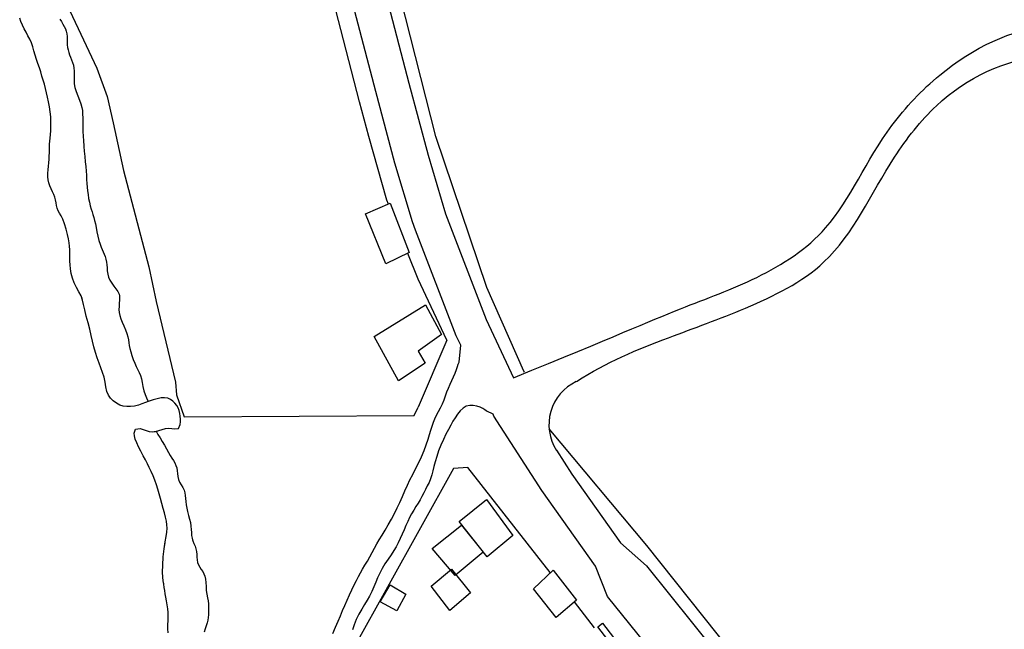
# Model space of a CAD drawing. Units: millimetres. Extents: x -102 to 11311, y 10 to 7839.
# Drawn here: x 10079 to 10287, y 4841 to 4969 of the extents above; entities that cross this region are included whole.
import ezdxf

# ---------------------------------------------------------------- set-up
doc = ezdxf.new("R2010")
doc.units = ezdxf.units.MM
for name, color, linetype in [('LIN_CERCOS1_SHP', 7, 'Continuous'), ('LIN_COSTA1_SHP', 5, 'Continuous'), ('POL_CALLSOL1_SHP', 1, 'Continuous'), ('POL_CONST1_SHP', 6, 'Continuous'), ('POL_PLAYA1_SHP', 7, 'Continuous'), ('POL_RESTO1_SHP', 6, 'Continuous'), ('POL_TERRENO1_SHP', 4, 'Continuous'), ('POL_VEREDAS1_SHP', 1, 'Continuous')]:
    doc.layers.add(name, color=color, linetype=linetype)

msp = doc.modelspace()

# ---------------------------------------------------------------- linework, layer by layer
at = {"layer": 'LIN_CERCOS1_SHP'}
for points in [[(10157.17, 4930.23), (10156.85, 4931.03), (10153.01, 4944.47), (10151.09, 4951.75), (10142.71, 4984.18), (10137.75, 5004.48), (10134.09, 5019.72)], [(10081.11, 4990.24), (10081.16, 4990.09), (10087.16, 4976.98), (10095.65, 4958.88), (10097.86, 4952.88), (10099.16, 4947.35), (10101.28, 4937.28), (10106.63, 4916.98), (10108.2, 4909.68), (10112.26, 4892.7), (10112.45, 4890.02), (10114.11, 4885.41)], [(10169.48, 4901.53), (10163.42, 4914.36), (10161.28, 4919.8)], [(10169.48, 4901.53), (10163.44, 4887.43)], [(10114.11, 4885.41), (10162.55, 4885.69), (10163.44, 4887.43)], [(10170.87, 4874.53), (10149.99, 4837.01), (10141.84, 4816.3), (10141.09, 4813.93)], [(10191.23, 4852.59), (10173.88, 4874.71), (10170.87, 4874.53)], [(10200.61, 4840.9), (10196.36, 4846.39)]]:
    msp.add_lwpolyline(points, dxfattribs=at)
at = {"layer": 'LIN_COSTA1_SHP'}
msp.add_lwpolyline([(10110.72, 4839.85), (10110.66, 4840.69), (10110.67, 4841.57), (10110.71, 4842.46), (10110.73, 4843.32), (10110.72, 4844.14), (10110.64, 4844.96), (10110.52, 4845.8), (10110.37, 4846.62), (10110.23, 4847.4), (10110.11, 4848.12), (10110.01, 4848.78), (10109.91, 4849.44), (10109.81, 4850.11), (10109.7, 4850.82), (10109.61, 4851.62), (10109.56, 4852.69), (10109.57, 4854.13), (10109.68, 4855.86), (10109.88, 4857.59), (10110.11, 4859.05), (10110.32, 4860.2), (10110.46, 4861.12), (10110.51, 4861.91), (10110.47, 4862.66), (10110.36, 4863.43), (10110.18, 4864.25), (10109.95, 4865.13), (10109.68, 4866.1), (10109.4, 4867.14), (10109.11, 4868.18), (10108.84, 4869.18), (10108.56, 4870.12), (10108.26, 4871.06), (10107.93, 4872.01), (10107.55, 4872.97), (10107.14, 4873.89), (10106.73, 4874.73), (10106.34, 4875.51), (10105.92, 4876.32), (10105.46, 4877.19), (10104.97, 4878.12), (10104.49, 4879.06), (10104.08, 4879.94), (10103.78, 4880.71), (10103.59, 4881.38), (10103.53, 4881.96), (10103.85, 4882.79), (10104.8, 4882.92), (10105.42, 4882.74), (10106.06, 4882.5), (10106.69, 4882.31), (10107.35, 4882.25), (10108.03, 4882.33), (10108.73, 4882.52), (10109.45, 4882.75), (10110.17, 4882.92), (10110.87, 4882.98), (10111.51, 4882.94), (10112.08, 4882.86), (10112.89, 4882.94), (10113.24, 4883.76), (10113.29, 4884.33), (10113.29, 4884.92), (10113.26, 4885.51), (10113.18, 4886.11), (10113.04, 4886.7), (10112.82, 4887.27), (10112.52, 4887.79), (10112.14, 4888.26), (10111.71, 4888.7), (10111.21, 4889.06), (10110.64, 4889.31), (10109.98, 4889.42), (10109.22, 4889.37), (10108.39, 4889.21), (10107.54, 4888.98), (10106.71, 4888.7), (10105.93, 4888.4), (10105.18, 4888.11), (10104.44, 4887.86), (10103.65, 4887.67), (10102.81, 4887.55), (10101.98, 4887.53), (10101.21, 4887.63), (10100.5, 4887.87), (10099.81, 4888.25), (10099.15, 4888.73), (10098.56, 4889.3), (10098.11, 4889.96), (10097.8, 4890.76), (10097.59, 4891.7), (10097.41, 4892.71), (10097.2, 4893.73), (10096.91, 4894.73), (10096.55, 4895.7), (10096.15, 4896.71), (10095.75, 4897.79), (10095.39, 4898.94), (10095.08, 4900.12), (10094.8, 4901.31), (10094.52, 4902.53), (10094.19, 4903.83), (10093.82, 4905.21), (10093.45, 4906.6), (10093.14, 4907.91), (10092.89, 4909.04), (10092.66, 4910), (10092.35, 4910.87), (10091.92, 4911.73), (10091.42, 4912.65), (10090.93, 4913.62), (10090.54, 4914.62), (10090.26, 4915.62), (10090.11, 4916.54), (10090.04, 4917.39), (10090.02, 4918.19), (10090.01, 4918.99), (10090, 4919.78), (10089.98, 4920.57), (10089.93, 4921.33), (10089.85, 4922.08), (10089.71, 4922.88), (10089.5, 4923.82), (10089.2, 4924.92), (10088.85, 4926.05), (10088.49, 4927.02), (10088.14, 4927.75), (10087.81, 4928.31), (10087.53, 4928.82), (10087.32, 4929.36), (10087.19, 4929.93), (10087.1, 4930.51), (10086.99, 4931.09), (10086.83, 4931.66), (10086.6, 4932.24), (10086.32, 4932.83), (10086.03, 4933.43), (10085.78, 4934.05), (10085.57, 4934.68), (10085.44, 4935.32), (10085.37, 4935.99), (10085.36, 4936.7), (10085.4, 4937.43), (10085.46, 4938.19), (10085.53, 4938.94), (10085.6, 4939.68), (10085.64, 4940.38), (10085.67, 4941.03), (10085.68, 4941.65), (10085.69, 4942.25), (10085.71, 4942.85), (10085.75, 4943.47), (10085.82, 4944.13), (10085.89, 4944.87), (10085.96, 4945.67), (10086, 4946.56), (10086.01, 4947.53), (10085.96, 4948.57), (10085.86, 4949.65), (10085.7, 4950.72), (10085.51, 4951.75), (10085.31, 4952.74), (10085.1, 4953.69), (10084.88, 4954.6), (10084.63, 4955.48), (10084.37, 4956.34), (10084.12, 4957.2), (10083.85, 4958.06), (10083.57, 4958.94), (10083.26, 4959.83), (10082.95, 4960.71), (10082.68, 4961.59), (10082.43, 4962.47), (10082.18, 4963.33), (10081.89, 4964.16), (10081.55, 4964.95), (10081.17, 4965.69), (10080.78, 4966.41), (10080.39, 4967.15), (10080.01, 4967.91), (10079.68, 4968.69), (10079.42, 4969.41)], dxfattribs=at)
at = {"layer": 'POL_CALLSOL1_SHP'}
for p, q in [((10154.48, 4953.96), (10144.47, 4992.35)), ((10151.47, 4994.04), (10161.47, 4955.66)), ((10161.47, 4955.66), (10165.53, 4940.52)), ((10158.53, 4938.82), (10154.48, 4953.96)), ((10165.53, 4940.52), (10169.21, 4928.17)), ((10162.21, 4926.47), (10158.53, 4938.82)), ((10169.21, 4928.17), (10177.78, 4905.93)), ((10162.89, 4924.71), (10162.21, 4926.47)), ((10171.46, 4902.48), (10162.89, 4924.71)), ((10177.78, 4905.93), (10183.54, 4893.64)), ((10172.39, 4900.5), (10171.46, 4902.48)), ((10172.04, 4896.88), (10172.39, 4900.5)), ((10171.88, 4896.48), (10171.99, 4896.76)), ((10171.99, 4896.76), (10172.04, 4896.88)), ((10172.04, 4896.88), (10172.06, 4896.93)), ((10172.05, 4896.92), (10172.04, 4896.88)), ((10172.06, 4896.93), (10172.05, 4896.92)), ((10172.06, 4896.93), (10172.06, 4896.93)), ((10170.87, 4893.82), (10171.19, 4894.61)), ((10171.19, 4894.61), (10171.48, 4895.36)), ((10171.48, 4895.36), (10171.71, 4896)), ((10171.71, 4896), (10171.88, 4896.48)), ((10170.16, 4892.24), (10170.52, 4893.03)), ((10170.52, 4893.03), (10170.87, 4893.82)), ((10169.17, 4889.79), (10169.47, 4890.63)), ((10169.47, 4890.63), (10169.8, 4891.45)), ((10169.8, 4891.45), (10170.16, 4892.24)), ((10168.53, 4888.11), (10168.87, 4888.95)), ((10168.87, 4888.95), (10169.17, 4889.79)), ((10167.29, 4885.76), (10167.7, 4886.52)), ((10167.7, 4886.52), (10168.14, 4887.3)), ((10168.14, 4887.3), (10168.53, 4888.11)), ((10172.28, 4886.63), (10171.73, 4885.95)), ((10172.89, 4887.21), (10172.28, 4886.63)), ((10173.56, 4887.61), (10172.89, 4887.21)), ((10174.29, 4887.8), (10173.56, 4887.61)), ((10175.05, 4887.81), (10174.29, 4887.8)), ((10175.8, 4887.66), (10175.05, 4887.81)), ((10176.5, 4887.41), (10175.8, 4887.66)), ((10177.08, 4887.11), (10176.5, 4887.41)), ((10177.5, 4886.85), (10177.08, 4887.11)), ((10177.74, 4886.66), (10177.5, 4886.85)), ((10177.84, 4886.58), (10177.74, 4886.66)), ((10177.87, 4886.55), (10177.84, 4886.58)), ((10177.88, 4886.54), (10177.87, 4886.55)), ((10177.88, 4886.55), (10177.88, 4886.54)), ((10179.23, 4885.92), (10177.88, 4886.55)), ((10177.88, 4886.54), (10177.88, 4886.54)), ((10166.36, 4883.44), (10166.63, 4884.23)), ((10166.63, 4884.23), (10166.93, 4884.99)), ((10166.93, 4884.99), (10167.29, 4885.76)), ((10170.76, 4884.45), (10170.29, 4883.63)), ((10171.23, 4885.21), (10170.76, 4884.45)), ((10171.73, 4885.95), (10171.23, 4885.21)), ((10179.41, 4885.53), (10179.23, 4885.92)), ((10189.5, 4869.85), (10179.41, 4885.53)), ((10165.82, 4881.7), (10166.1, 4882.61)), ((10166.1, 4882.61), (10166.36, 4883.44)), ((10169.8, 4882.73), (10169.27, 4881.72)), ((10170.29, 4883.63), (10169.8, 4882.73)), ((10165.12, 4879.52), (10165.51, 4880.68)), ((10165.51, 4880.68), (10165.82, 4881.7)), ((10168.73, 4880.62), (10168.21, 4879.43)), ((10169.27, 4881.72), (10168.73, 4880.62)), ((10164.11, 4876.95), (10164.66, 4878.26)), ((10164.66, 4878.26), (10165.12, 4879.52)), ((10167.74, 4878.2), (10167.34, 4877)), ((10168.21, 4879.43), (10167.74, 4878.2)), ((10192.59, 4878.33), (10195.82, 4873.31)), ((10163.51, 4875.65), (10164.11, 4876.95)), ((10167.02, 4875.89), (10166.76, 4874.89)), ((10167.34, 4877), (10167.02, 4875.89)), ((10162.27, 4873.25), (10162.88, 4874.42)), ((10162.88, 4874.42), (10163.51, 4875.65)), ((10166.55, 4873.98), (10166.32, 4873.14)), ((10166.76, 4874.89), (10166.55, 4873.98)), ((10161.14, 4870.98), (10161.69, 4872.13)), ((10161.69, 4872.13), (10162.27, 4873.25)), ((10166.05, 4872.34), (10165.72, 4871.57)), ((10166.32, 4873.14), (10166.05, 4872.34)), ((10195.82, 4873.31), (10206.09, 4858.85)), ((10160.09, 4868.57), (10160.62, 4869.79)), ((10160.62, 4869.79), (10161.14, 4870.98)), ((10164.97, 4870.1), (10164.6, 4869.36)), ((10165.35, 4870.83), (10164.97, 4870.1)), ((10165.72, 4871.57), (10165.35, 4870.83)), ((10200.84, 4853.89), (10189.5, 4869.85)), ((10159.56, 4867.37), (10160.09, 4868.57)), ((10163.85, 4867.89), (10163.42, 4867.18)), ((10164.23, 4868.62), (10163.85, 4867.89)), ((10164.6, 4869.36), (10164.23, 4868.62)), ((10158.42, 4865.03), (10159, 4866.21)), ((10159, 4866.21), (10159.56, 4867.37)), ((10162.49, 4865.73), (10162.04, 4864.96)), ((10162.95, 4866.46), (10162.49, 4865.73)), ((10163.42, 4867.18), (10162.95, 4866.46)), ((10157.12, 4862.64), (10157.79, 4863.84)), ((10157.79, 4863.84), (10158.42, 4865.03)), ((10161.63, 4864.18), (10161.24, 4863.36)), ((10162.04, 4864.96), (10161.63, 4864.18)), ((10155.8, 4860.45), (10156.44, 4861.5)), ((10156.44, 4861.5), (10157.12, 4862.64)), ((10160.46, 4861.6), (10160.05, 4860.67)), ((10160.85, 4862.5), (10160.46, 4861.6)), ((10161.24, 4863.36), (10160.85, 4862.5)), ((10154.68, 4858.6), (10155.21, 4859.49)), ((10155.21, 4859.49), (10155.8, 4860.45)), ((10159.64, 4859.75), (10159.22, 4858.86)), ((10160.05, 4860.67), (10159.64, 4859.75)), ((10153.72, 4856.81), (10154.2, 4857.71)), ((10154.2, 4857.71), (10154.68, 4858.6)), ((10158.26, 4857.19), (10157.7, 4856.34)), ((10158.77, 4858.01), (10158.26, 4857.19)), ((10159.22, 4858.86), (10158.77, 4858.01)), ((10206.09, 4858.85), (10211.53, 4853.96)), ((10152.73, 4854.97), (10153.24, 4855.88)), ((10153.24, 4855.88), (10153.72, 4856.81)), ((10157.07, 4855.41), (10156.42, 4854.42)), ((10157.7, 4856.34), (10157.07, 4855.41)), ((10151.26, 4852.53), (10151.72, 4853.31)), ((10151.72, 4853.31), (10152.21, 4854.12)), ((10152.21, 4854.12), (10152.73, 4854.97)), ((10155.82, 4853.42), (10155.31, 4852.44)), ((10156.42, 4854.42), (10155.82, 4853.42)), ((10203.36, 4847.51), (10200.84, 4853.89)), ((10211.53, 4853.96), (10227.47, 4834.22)), ((10150.39, 4850.93), (10150.82, 4851.75)), ((10150.82, 4851.75), (10151.26, 4852.53)), ((10154.88, 4851.49), (10154.47, 4850.52)), ((10155.31, 4852.44), (10154.88, 4851.49)), ((10148.94, 4847.87), (10149.45, 4848.97)), ((10149.45, 4848.97), (10149.94, 4850)), ((10149.94, 4850), (10150.39, 4850.93)), ((10154.06, 4849.54), (10153.63, 4848.56)), ((10154.47, 4850.52), (10154.06, 4849.54)), ((10148.45, 4846.75), (10148.94, 4847.87)), ((10153.18, 4847.63), (10152.69, 4846.73)), ((10153.63, 4848.56), (10153.18, 4847.63)), ((10219.31, 4827.78), (10203.36, 4847.51)), ((10147.5, 4844.58), (10147.97, 4845.66)), ((10147.97, 4845.66), (10148.45, 4846.75)), ((10151.52, 4844.84), (10150.92, 4843.78)), ((10152.13, 4845.82), (10151.52, 4844.84)), ((10152.69, 4846.73), (10152.13, 4845.82)), ((10146.53, 4842.33), (10147.03, 4843.48)), ((10147.03, 4843.48), (10147.5, 4844.58)), ((10150.38, 4842.67), (10149.93, 4841.55)), ((10150.92, 4843.78), (10150.38, 4842.67)), ((10145.4, 4839.76), (10145.98, 4841.08)), ((10145.98, 4841.08), (10146.53, 4842.33)), ((10149.93, 4841.55), (10149.55, 4840.5))]:
    msp.add_line(p, q, dxfattribs=at)
msp.add_arc((10200.99, 4883.74), 10, 115.0115, 212.7843, dxfattribs=at)
for points in [[(10183.54, 4893.64), (10204.96, 4902.33), (10217.2, 4907.82), (10235.54, 4914.37), (10252.42, 4925.33), (10259.35, 4943.48), (10276.27, 4961.27), (10300.21, 4972.63), (10330.39, 4958.97), (10362.32, 4949.02), (10390.49, 4939.63), (10409.07, 4930.66), (10417.82, 4923.83), (10430.3, 4912.93)], [(10196.77, 4892.81), (10203.13, 4896.98), (10214.57, 4901.55), (10232.72, 4908.08), (10252.67, 4917.72), (10260.69, 4936.75), (10274.91, 4954.94), (10298.86, 4966.29), (10329.03, 4952.64), (10360.96, 4942.68), (10389.13, 4933.3), (10407.71, 4924.33), (10416.46, 4917.49), (10419.68, 4914.91)]]:
    msp.add_open_spline(points, degree=3, knots=[11.334597, 11.334597, 11.334597, 11.334597, 33.890194, 51.587655, 70.570524, 96.604008, 110.046655, 135.561404, 173.237898, 199.143902, 235.728475, 257.208385, 269.826759, 269.826759, 269.826759, 269.826759], dxfattribs=at)
at = {"layer": 'POL_CONST1_SHP'}
for points in [[(10157.49, 4930.42), (10161.55, 4919.98), (10156.62, 4917.66), (10152.35, 4928.17), (10157.49, 4930.42)], [(10164.96, 4908.96), (10168.37, 4902.72), (10163.44, 4899.24), (10164.89, 4896.71), (10159.31, 4892.94), (10154.16, 4902.29), (10164.96, 4908.96)], [(10177.85, 4867.95), (10183.36, 4860.38), (10177.97, 4855.9), (10172.1, 4863.35), (10177.85, 4867.95)], [(10172.58, 4862.56), (10177.12, 4856.87), (10171.25, 4851.97), (10166.35, 4857.66), (10172.58, 4862.56)], [(10174.46, 4848.28), (10170.1, 4844.59), (10166.17, 4849.73), (10170.47, 4853.3), (10174.46, 4848.28)], [(10191.89, 4853.06), (10196.79, 4846.77), (10192.49, 4843.08), (10187.71, 4849.13), (10191.89, 4853.06)], [(10158.91, 4844.53), (10155.4, 4846.4), (10157.52, 4849.97), (10160.79, 4848.04), (10158.91, 4844.53)]]:
    msp.add_lwpolyline(points, close=True, dxfattribs=at)
at = {"layer": 'POL_PLAYA1_SHP'}
for p, q in [((10103.53, 4881.96), (10103.85, 4882.79)), ((10103.85, 4882.79), (10104.8, 4882.92)), ((10104.8, 4882.92), (10105.42, 4882.74)), ((10105.42, 4882.74), (10106.06, 4882.5)), ((10106.06, 4882.5), (10106.69, 4882.31)), ((10106.69, 4882.31), (10107.35, 4882.25)), ((10107.35, 4882.25), (10108.18, 4882.4)), ((10108.18, 4882.4), (10108.55, 4881.68)), ((10103.59, 4881.38), (10103.53, 4881.96)), ((10103.78, 4880.71), (10103.59, 4881.38)), ((10104.08, 4879.94), (10103.78, 4880.71)), ((10108.55, 4881.68), (10109, 4880.94)), ((10109, 4880.94), (10109.48, 4880.18)), ((10109.48, 4880.18), (10109.94, 4879.42)), ((10104.49, 4879.06), (10104.08, 4879.94)), ((10104.97, 4878.12), (10104.49, 4879.06)), ((10105.46, 4877.19), (10104.97, 4878.12)), ((10109.94, 4879.42), (10110.36, 4878.64)), ((10110.36, 4878.64), (10110.76, 4877.9)), ((10105.92, 4876.32), (10105.46, 4877.19)), ((10106.34, 4875.51), (10105.92, 4876.32)), ((10110.76, 4877.9), (10111.14, 4877.24)), ((10111.14, 4877.24), (10111.5, 4876.68)), ((10111.5, 4876.68), (10111.83, 4876.18)), ((10111.83, 4876.18), (10112.11, 4875.68)), ((10106.73, 4874.73), (10106.34, 4875.51)), ((10107.14, 4873.89), (10106.73, 4874.73)), ((10107.55, 4872.97), (10107.14, 4873.89)), ((10112.11, 4875.68), (10112.34, 4875.16)), ((10112.34, 4875.16), (10112.52, 4874.61)), ((10112.52, 4874.61), (10112.63, 4874.02)), ((10112.63, 4874.02), (10112.69, 4873.42)), ((10107.93, 4872.01), (10107.55, 4872.97)), ((10108.26, 4871.06), (10107.93, 4872.01)), ((10112.69, 4873.42), (10112.75, 4872.8)), ((10112.75, 4872.8), (10112.87, 4872.2)), ((10112.87, 4872.2), (10113.11, 4871.63)), ((10108.56, 4870.12), (10108.26, 4871.06)), ((10108.84, 4869.18), (10108.56, 4870.12)), ((10113.11, 4871.63), (10113.45, 4871.08)), ((10113.45, 4871.08), (10113.82, 4870.52)), ((10113.82, 4870.52), (10114.1, 4869.97)), ((10114.1, 4869.97), (10114.26, 4869.39)), ((10109.11, 4868.18), (10108.84, 4869.18)), ((10109.4, 4867.14), (10109.11, 4868.18)), ((10114.26, 4869.39), (10114.33, 4868.8)), ((10114.33, 4868.8), (10114.38, 4868.19)), ((10114.38, 4868.19), (10114.44, 4867.55)), ((10114.44, 4867.55), (10114.53, 4866.88)), ((10109.68, 4866.1), (10109.4, 4867.14)), ((10109.95, 4865.13), (10109.68, 4866.1)), ((10114.53, 4866.88), (10114.65, 4866.16)), ((10114.65, 4866.16), (10114.82, 4865.41)), ((10110.18, 4864.25), (10109.95, 4865.13)), ((10110.36, 4863.43), (10110.18, 4864.25)), ((10110.47, 4862.66), (10110.36, 4863.43)), ((10114.82, 4865.41), (10115.02, 4864.63)), ((10115.02, 4864.63), (10115.22, 4863.86)), ((10115.22, 4863.86), (10115.4, 4863.1)), ((10110.46, 4861.12), (10110.51, 4861.91)), ((10110.51, 4861.91), (10110.47, 4862.66)), ((10115.4, 4863.1), (10115.52, 4862.37)), ((10115.52, 4862.37), (10115.58, 4861.68)), ((10115.58, 4861.68), (10115.61, 4861.03)), ((10110.11, 4859.05), (10110.32, 4860.2)), ((10110.32, 4860.2), (10110.46, 4861.12)), ((10115.61, 4861.03), (10115.65, 4860.41)), ((10115.65, 4860.41), (10115.76, 4859.82)), ((10115.76, 4859.82), (10115.86, 4859.5)), ((10115.86, 4859.5), (10115.93, 4859.25)), ((10115.93, 4859.25), (10116.16, 4858.69)), ((10109.68, 4855.86), (10109.88, 4857.59)), ((10109.88, 4857.59), (10110.08, 4858.83)), ((10110.08, 4858.83), (10110.11, 4859.05)), ((10116.16, 4858.69), (10116.38, 4858.12)), ((10116.38, 4858.12), (10116.57, 4857.55)), ((10116.57, 4857.55), (10116.69, 4856.98)), ((10109.57, 4854.13), (10109.68, 4855.86)), ((10116.69, 4856.98), (10116.75, 4856.41)), ((10116.75, 4856.41), (10116.79, 4855.84)), ((10116.79, 4855.84), (10116.83, 4855.27)), ((10116.83, 4855.27), (10116.92, 4854.71)), ((10109.56, 4852.69), (10109.57, 4854.13)), ((10116.92, 4854.71), (10117.1, 4854.18)), ((10117.1, 4854.18), (10117.37, 4853.69)), ((10117.37, 4853.69), (10117.7, 4853.23)), ((10117.7, 4853.23), (10118.02, 4852.78)), ((10109.61, 4851.62), (10109.56, 4852.69)), ((10109.7, 4850.82), (10109.61, 4851.62)), ((10118.02, 4852.78), (10118.27, 4852.32)), ((10118.27, 4852.32), (10118.45, 4851.8)), ((10118.45, 4851.8), (10118.57, 4851.19)), ((10118.57, 4851.19), (10118.64, 4850.48)), ((10109.78, 4850.3), (10109.7, 4850.82)), ((10109.81, 4850.11), (10109.78, 4850.3)), ((10109.91, 4849.44), (10109.81, 4850.11)), ((10110.01, 4848.78), (10109.91, 4849.44)), ((10118.64, 4850.48), (10118.7, 4849.67)), ((10118.7, 4849.67), (10118.76, 4848.82)), ((10110.11, 4848.12), (10110.01, 4848.78)), ((10110.23, 4847.4), (10110.11, 4848.12)), ((10110.37, 4846.62), (10110.23, 4847.4)), ((10118.76, 4848.82), (10118.86, 4848)), ((10118.86, 4848), (10118.99, 4847.25)), ((10118.99, 4847.25), (10119.12, 4846.59)), ((10110.52, 4845.8), (10110.37, 4846.62)), ((10110.64, 4844.96), (10110.52, 4845.8)), ((10110.72, 4844.14), (10110.64, 4844.96)), ((10119.12, 4846.59), (10119.2, 4845.98)), ((10119.2, 4845.98), (10119.24, 4845.4)), ((10119.24, 4845.4), (10119.25, 4844.83)), ((10119.25, 4844.83), (10119.25, 4844.26)), ((10110.71, 4842.46), (10110.73, 4843.32)), ((10110.73, 4843.32), (10110.72, 4844.14)), ((10119.18, 4843.14), (10119.09, 4842.56)), ((10119.23, 4843.7), (10119.18, 4843.14)), ((10119.25, 4844.26), (10119.23, 4843.7)), ((10110.66, 4840.69), (10110.67, 4841.57)), ((10110.72, 4839.85), (10110.66, 4840.69)), ((10110.67, 4841.57), (10110.71, 4842.46)), ((10118.5, 4840.69), (10118.29, 4840.03)), ((10118.73, 4841.34), (10118.5, 4840.69)), ((10118.93, 4841.97), (10118.73, 4841.34)), ((10119.09, 4842.56), (10118.93, 4841.97))]:
    msp.add_line(p, q, dxfattribs=at)
msp.add_lwpolyline([(10087.88, 4969.19), (10088.22, 4968.67), (10088.54, 4968.15), (10088.83, 4967.64), (10089.07, 4967.14), (10089.25, 4966.63), (10089.36, 4966.1), (10089.4, 4965.54), (10089.41, 4964.96), (10089.42, 4964.38), (10089.45, 4963.8), (10089.52, 4963.24), (10089.62, 4962.7), (10089.76, 4962.18), (10089.93, 4961.67), (10090.13, 4961.17), (10090.33, 4960.63), (10090.54, 4960.06), (10090.73, 4959.46), (10090.86, 4958.86), (10090.91, 4958.26), (10090.91, 4957.63), (10090.88, 4956.96), (10090.87, 4956.25), (10090.92, 4955.52), (10091.07, 4954.75), (10091.34, 4953.91), (10091.69, 4953.03), (10092.05, 4952.14), (10092.34, 4951.33), (10092.53, 4950.6), (10092.64, 4949.91), (10092.69, 4949.18), (10092.71, 4948.36), (10092.72, 4947.45), (10092.73, 4946.49), (10092.75, 4945.51), (10092.78, 4944.52), (10092.84, 4943.52), (10092.92, 4942.47), (10092.93, 4942.35), (10093.01, 4941.37), (10093.12, 4940.24), (10093.24, 4939.14), (10093.35, 4938.12), (10093.43, 4937.18), (10093.49, 4936.29), (10093.53, 4935.42), (10093.57, 4934.58), (10093.64, 4933.77), (10093.73, 4932.98), (10093.83, 4932.2), (10093.96, 4931.4), (10094.11, 4930.6), (10094.29, 4929.85), (10094.48, 4929.17), (10094.67, 4928.56), (10094.86, 4927.99), (10095.04, 4927.41), (10095.22, 4926.78), (10095.39, 4926.06), (10095.55, 4925.25), (10095.71, 4924.35), (10095.9, 4923.42), (10096.12, 4922.54), (10096.36, 4921.77), (10096.6, 4921.15), (10096.83, 4920.63), (10097.05, 4920.15), (10097.26, 4919.66), (10097.45, 4919.15), (10097.61, 4918.59), (10097.71, 4918.01), (10097.78, 4917.4), (10097.83, 4916.77), (10097.87, 4916.13), (10097.97, 4915.48), (10098.15, 4914.81), (10098.44, 4914.16), (10098.83, 4913.52), (10099.27, 4912.92), (10099.72, 4912.34), (10100.1, 4911.79), (10100.36, 4911.21), (10100.43, 4910.85), (10100.47, 4910.62), (10100.47, 4909.99), (10100.41, 4909.34), (10100.36, 4908.67), (10100.35, 4908.01), (10100.4, 4907.37), (10100.52, 4906.73), (10100.72, 4906.06), (10101.01, 4905.32), (10101.36, 4904.53), (10101.7, 4903.72), (10101.99, 4902.95), (10102.21, 4902.25), (10102.35, 4901.62), (10102.45, 4901.01), (10102.53, 4900.4), (10102.65, 4899.77), (10102.82, 4899.07), (10103.06, 4898.31), (10103.35, 4897.5), (10103.67, 4896.69), (10103.99, 4895.96), (10104.31, 4895.31), (10104.61, 4894.71), (10104.87, 4894.1), (10105.07, 4893.4), (10105.23, 4892.61), (10105.39, 4891.76), (10105.58, 4890.9), (10105.84, 4890.1), (10106.14, 4889.38), (10106.53, 4888.63), (10105.93, 4888.4), (10105.18, 4888.11), (10104.44, 4887.86), (10103.65, 4887.67), (10102.81, 4887.55), (10101.98, 4887.53), (10101.21, 4887.63), (10100.5, 4887.87), (10099.81, 4888.25), (10099.15, 4888.73), (10098.56, 4889.3), (10098.11, 4889.96), (10097.8, 4890.76), (10097.59, 4891.7), (10097.41, 4892.71), (10097.2, 4893.73), (10096.91, 4894.73), (10096.55, 4895.7), (10096.15, 4896.71), (10095.75, 4897.79), (10095.39, 4898.94), (10095.08, 4900.12), (10094.8, 4901.31), (10094.52, 4902.53), (10094.19, 4903.83), (10093.82, 4905.21), (10093.45, 4906.6), (10093.14, 4907.91), (10092.89, 4909.04), (10092.66, 4910), (10092.56, 4910.29), (10092.35, 4910.87), (10091.92, 4911.73), (10091.42, 4912.65), (10090.93, 4913.62), (10090.54, 4914.62), (10090.26, 4915.62), (10090.11, 4916.54), (10090.04, 4917.39), (10090.02, 4918.19), (10090.01, 4918.99), (10090, 4919.78), (10089.98, 4920.57), (10089.93, 4921.33), (10089.85, 4922.08), (10089.71, 4922.88), (10089.5, 4923.82), (10089.2, 4924.92), (10088.85, 4926.05), (10088.49, 4927.02), (10088.14, 4927.75), (10087.81, 4928.31), (10087.53, 4928.82), (10087.32, 4929.36), (10087.19, 4929.93), (10087.1, 4930.51), (10086.99, 4931.09), (10086.83, 4931.66), (10086.6, 4932.24), (10086.32, 4932.83), (10086.03, 4933.43), (10085.78, 4934.05), (10085.57, 4934.68), (10085.44, 4935.32), (10085.37, 4935.99), (10085.36, 4936.7), (10085.4, 4937.43), (10085.46, 4938.19), (10085.53, 4938.94), (10085.6, 4939.68), (10085.64, 4940.38), (10085.67, 4941.03), (10085.68, 4941.65), (10085.68, 4942.01), (10085.69, 4942.25), (10085.71, 4942.85), (10085.75, 4943.47), (10085.82, 4944.13), (10085.89, 4944.87), (10085.96, 4945.67), (10086, 4946.56), (10086.01, 4947.53), (10085.96, 4948.57), (10085.86, 4949.65), (10085.7, 4950.72), (10085.51, 4951.75), (10085.31, 4952.74), (10085.1, 4953.69), (10084.88, 4954.6), (10084.63, 4955.48), (10084.37, 4956.34), (10084.12, 4957.2), (10083.85, 4958.06), (10083.57, 4958.94), (10083.26, 4959.83), (10082.95, 4960.71), (10082.68, 4961.59), (10082.43, 4962.47), (10082.18, 4963.33), (10081.89, 4964.16), (10081.55, 4964.95), (10081.17, 4965.69), (10080.78, 4966.41), (10080.39, 4967.15), (10080.01, 4967.91), (10079.68, 4968.69), (10079.42, 4969.41)], dxfattribs=at)
at = {"layer": 'POL_RESTO1_SHP'}
for p, q in [((10167.12, 4944.46), (10158.31, 4979.2)), ((10177.88, 4912.66), (10167.12, 4944.46)), ((10185.71, 4895.04), (10177.88, 4912.66)), ((10185.86, 4894.8), (10185.71, 4895.04)), ((10211.66, 4858.31), (10191.03, 4882.89)), ((10256.44, 4802.08), (10211.66, 4858.31))]:
    msp.add_line(p, q, dxfattribs=at)
at = {"layer": 'POL_TERRENO1_SHP'}
for p, q in [((10079.68, 4968.69), (10079.42, 4969.41)), ((10080.01, 4967.91), (10079.68, 4968.69)), ((10080.39, 4967.15), (10080.01, 4967.91)), ((10080.78, 4966.41), (10080.39, 4967.15)), ((10081.17, 4965.69), (10080.78, 4966.41)), ((10081.55, 4964.95), (10081.17, 4965.69)), ((10081.89, 4964.16), (10081.55, 4964.95)), ((10082.18, 4963.33), (10081.89, 4964.16)), ((10082.43, 4962.47), (10082.18, 4963.33)), ((10082.68, 4961.59), (10082.43, 4962.47)), ((10082.95, 4960.71), (10082.68, 4961.59)), ((10083.26, 4959.83), (10082.95, 4960.71)), ((10083.57, 4958.94), (10083.26, 4959.83)), ((10083.85, 4958.06), (10083.57, 4958.94)), ((10084.12, 4957.2), (10083.85, 4958.06)), ((10084.37, 4956.34), (10084.12, 4957.2)), ((10084.63, 4955.48), (10084.37, 4956.34)), ((10084.88, 4954.6), (10084.63, 4955.48)), ((10085.1, 4953.69), (10084.88, 4954.6)), ((10085.31, 4952.74), (10085.1, 4953.69)), ((10085.51, 4951.75), (10085.31, 4952.74)), ((10085.7, 4950.72), (10085.51, 4951.75)), ((10085.86, 4949.65), (10085.7, 4950.72)), ((10085.96, 4948.57), (10085.86, 4949.65)), ((10086.01, 4947.53), (10085.96, 4948.57)), ((10085.96, 4945.67), (10086, 4946.56)), ((10086, 4946.56), (10086.01, 4947.53)), ((10085.82, 4944.13), (10085.89, 4944.87)), ((10085.89, 4944.87), (10085.96, 4945.67)), ((10085.69, 4942.25), (10085.71, 4942.85)), ((10085.71, 4942.85), (10085.75, 4943.47)), ((10085.75, 4943.47), (10085.82, 4944.13)), ((10085.6, 4939.68), (10085.64, 4940.38)), ((10085.64, 4940.38), (10085.67, 4941.03)), ((10085.67, 4941.03), (10085.68, 4941.65)), ((10085.68, 4941.65), (10085.69, 4942.25)), ((10085.4, 4937.43), (10085.46, 4938.19)), ((10085.46, 4938.19), (10085.53, 4938.94)), ((10085.53, 4938.94), (10085.6, 4939.68)), ((10085.36, 4936.7), (10085.4, 4937.43)), ((10085.37, 4935.99), (10085.36, 4936.7)), ((10085.44, 4935.32), (10085.37, 4935.99)), ((10085.57, 4934.68), (10085.44, 4935.32)), ((10085.78, 4934.05), (10085.57, 4934.68)), ((10086.03, 4933.43), (10085.78, 4934.05)), ((10086.32, 4932.83), (10086.03, 4933.43)), ((10086.6, 4932.24), (10086.32, 4932.83)), ((10086.83, 4931.66), (10086.6, 4932.24)), ((10086.99, 4931.09), (10086.83, 4931.66)), ((10087.1, 4930.51), (10086.99, 4931.09)), ((10087.19, 4929.93), (10087.1, 4930.51)), ((10087.32, 4929.36), (10087.19, 4929.93)), ((10087.53, 4928.82), (10087.32, 4929.36)), ((10087.81, 4928.31), (10087.53, 4928.82)), ((10088.14, 4927.75), (10087.81, 4928.31)), ((10088.49, 4927.02), (10088.14, 4927.75)), ((10088.85, 4926.05), (10088.49, 4927.02)), ((10089.2, 4924.92), (10088.85, 4926.05)), ((10089.5, 4923.82), (10089.2, 4924.92)), ((10089.71, 4922.88), (10089.5, 4923.82)), ((10089.85, 4922.08), (10089.71, 4922.88)), ((10089.93, 4921.33), (10089.85, 4922.08)), ((10089.98, 4920.57), (10089.93, 4921.33)), ((10090, 4919.78), (10089.98, 4920.57)), ((10090.01, 4918.99), (10090, 4919.78)), ((10090.02, 4918.19), (10090.01, 4918.99)), ((10090.04, 4917.39), (10090.02, 4918.19)), ((10090.11, 4916.54), (10090.04, 4917.39)), ((10090.26, 4915.62), (10090.11, 4916.54)), ((10090.54, 4914.62), (10090.26, 4915.62)), ((10090.93, 4913.62), (10090.54, 4914.62)), ((10091.42, 4912.65), (10090.93, 4913.62)), ((10091.92, 4911.73), (10091.42, 4912.65)), ((10092.35, 4910.87), (10091.92, 4911.73)), ((10092.66, 4910), (10092.35, 4910.87)), ((10092.89, 4909.04), (10092.66, 4910)), ((10093.14, 4907.91), (10092.89, 4909.04)), ((10093.45, 4906.6), (10093.14, 4907.91)), ((10093.82, 4905.21), (10093.45, 4906.6)), ((10094.19, 4903.83), (10093.82, 4905.21)), ((10094.52, 4902.53), (10094.19, 4903.83)), ((10094.8, 4901.31), (10094.52, 4902.53)), ((10095.08, 4900.12), (10094.8, 4901.31)), ((10095.39, 4898.94), (10095.08, 4900.12)), ((10095.75, 4897.79), (10095.39, 4898.94)), ((10096.15, 4896.71), (10095.75, 4897.79)), ((10096.55, 4895.7), (10096.15, 4896.71)), ((10096.91, 4894.73), (10096.55, 4895.7)), ((10097.2, 4893.73), (10096.91, 4894.73)), ((10097.41, 4892.71), (10097.2, 4893.73)), ((10097.59, 4891.7), (10097.41, 4892.71)), ((10097.8, 4890.76), (10097.59, 4891.7)), ((10098.11, 4889.96), (10097.8, 4890.76)), ((10098.56, 4889.3), (10098.11, 4889.96)), ((10099.15, 4888.73), (10098.56, 4889.3)), ((10099.81, 4888.25), (10099.15, 4888.73)), ((10105.93, 4888.4), (10105.18, 4888.11)), ((10106.71, 4888.7), (10105.93, 4888.4)), ((10107.54, 4888.98), (10106.71, 4888.7)), ((10108.39, 4889.21), (10107.54, 4888.98)), ((10109.22, 4889.37), (10108.39, 4889.21)), ((10109.98, 4889.42), (10109.22, 4889.37)), ((10110.64, 4889.31), (10109.98, 4889.42)), ((10111.21, 4889.06), (10110.64, 4889.31)), ((10111.71, 4888.7), (10111.21, 4889.06)), ((10112.14, 4888.26), (10111.71, 4888.7)), ((10100.5, 4887.87), (10099.81, 4888.25)), ((10101.21, 4887.63), (10100.5, 4887.87)), ((10101.98, 4887.53), (10101.21, 4887.63)), ((10102.81, 4887.55), (10101.98, 4887.53)), ((10103.65, 4887.67), (10102.81, 4887.55)), ((10104.44, 4887.86), (10103.65, 4887.67)), ((10105.18, 4888.11), (10104.44, 4887.86)), ((10112.52, 4887.79), (10112.14, 4888.26)), ((10112.82, 4887.27), (10112.52, 4887.79)), ((10113.04, 4886.7), (10112.82, 4887.27)), ((10113.18, 4886.11), (10113.04, 4886.7)), ((10113.26, 4885.51), (10113.18, 4886.11)), ((10113.24, 4883.76), (10113.29, 4884.33)), ((10113.29, 4884.92), (10113.26, 4885.51)), ((10113.29, 4884.33), (10113.29, 4884.92)), ((10103.53, 4881.96), (10103.85, 4882.79)), ((10103.85, 4882.79), (10104.8, 4882.92)), ((10104.8, 4882.92), (10105.42, 4882.74)), ((10105.42, 4882.74), (10106.06, 4882.5)), ((10106.06, 4882.5), (10106.69, 4882.31)), ((10106.69, 4882.31), (10107.35, 4882.25)), ((10107.35, 4882.25), (10108.03, 4882.33)), ((10108.03, 4882.33), (10108.73, 4882.52)), ((10108.73, 4882.52), (10109.45, 4882.75)), ((10109.45, 4882.75), (10110.17, 4882.92)), ((10110.17, 4882.92), (10110.87, 4882.98)), ((10110.87, 4882.98), (10111.51, 4882.94)), ((10111.51, 4882.94), (10112.08, 4882.86)), ((10112.08, 4882.86), (10112.89, 4882.94)), ((10112.89, 4882.94), (10113.24, 4883.76)), ((10103.59, 4881.38), (10103.53, 4881.96)), ((10103.78, 4880.71), (10103.59, 4881.38)), ((10104.08, 4879.94), (10103.78, 4880.71)), ((10104.49, 4879.06), (10104.08, 4879.94)), ((10104.97, 4878.12), (10104.49, 4879.06)), ((10105.46, 4877.19), (10104.97, 4878.12)), ((10105.92, 4876.32), (10105.46, 4877.19)), ((10106.34, 4875.51), (10105.92, 4876.32)), ((10106.73, 4874.73), (10106.34, 4875.51)), ((10107.14, 4873.89), (10106.73, 4874.73)), ((10107.55, 4872.97), (10107.14, 4873.89)), ((10107.93, 4872.01), (10107.55, 4872.97)), ((10108.26, 4871.06), (10107.93, 4872.01)), ((10108.56, 4870.12), (10108.26, 4871.06)), ((10108.84, 4869.18), (10108.56, 4870.12)), ((10109.11, 4868.18), (10108.84, 4869.18)), ((10109.4, 4867.14), (10109.11, 4868.18)), ((10109.68, 4866.1), (10109.4, 4867.14)), ((10109.95, 4865.13), (10109.68, 4866.1)), ((10110.18, 4864.25), (10109.95, 4865.13)), ((10110.36, 4863.43), (10110.18, 4864.25)), ((10110.47, 4862.66), (10110.36, 4863.43)), ((10110.46, 4861.12), (10110.51, 4861.91)), ((10110.51, 4861.91), (10110.47, 4862.66)), ((10110.11, 4859.05), (10110.32, 4860.2)), ((10110.32, 4860.2), (10110.46, 4861.12)), ((10109.68, 4855.86), (10109.88, 4857.59)), ((10109.88, 4857.59), (10110.11, 4859.05)), ((10109.57, 4854.13), (10109.68, 4855.86)), ((10109.56, 4852.69), (10109.57, 4854.13)), ((10109.61, 4851.62), (10109.56, 4852.69)), ((10109.7, 4850.82), (10109.61, 4851.62)), ((10109.78, 4850.3), (10109.7, 4850.82)), ((10109.81, 4850.11), (10109.78, 4850.3)), ((10109.91, 4849.44), (10109.81, 4850.11)), ((10110.01, 4848.78), (10109.91, 4849.44)), ((10110.11, 4848.12), (10110.01, 4848.78)), ((10110.23, 4847.4), (10110.11, 4848.12)), ((10110.37, 4846.62), (10110.23, 4847.4)), ((10110.52, 4845.8), (10110.37, 4846.62)), ((10110.64, 4844.96), (10110.52, 4845.8)), ((10110.72, 4844.14), (10110.64, 4844.96)), ((10110.71, 4842.46), (10110.73, 4843.32)), ((10110.73, 4843.32), (10110.72, 4844.14)), ((10110.66, 4840.69), (10110.67, 4841.57)), ((10110.72, 4839.85), (10110.66, 4840.69)), ((10110.67, 4841.57), (10110.71, 4842.46))]:
    msp.add_line(p, q, dxfattribs=at)
at = {"layer": 'POL_VEREDAS1_SHP'}
msp.add_lwpolyline([(10235.44, 4796.76), (10235.44, 4796.76), (10201.32, 4841.17), (10202.25, 4841.93), (10236.39, 4797.49), (10292.18, 4726.08), (10333.24, 4676.72), (10332.4, 4675.96), (10291.25, 4725.32), (10291.25, 4725.33), (10291.24, 4725.34), (10235.44, 4796.76), (10235.44, 4796.76)], close=True, dxfattribs=at)

doc.saveas('drawing.dxf')
